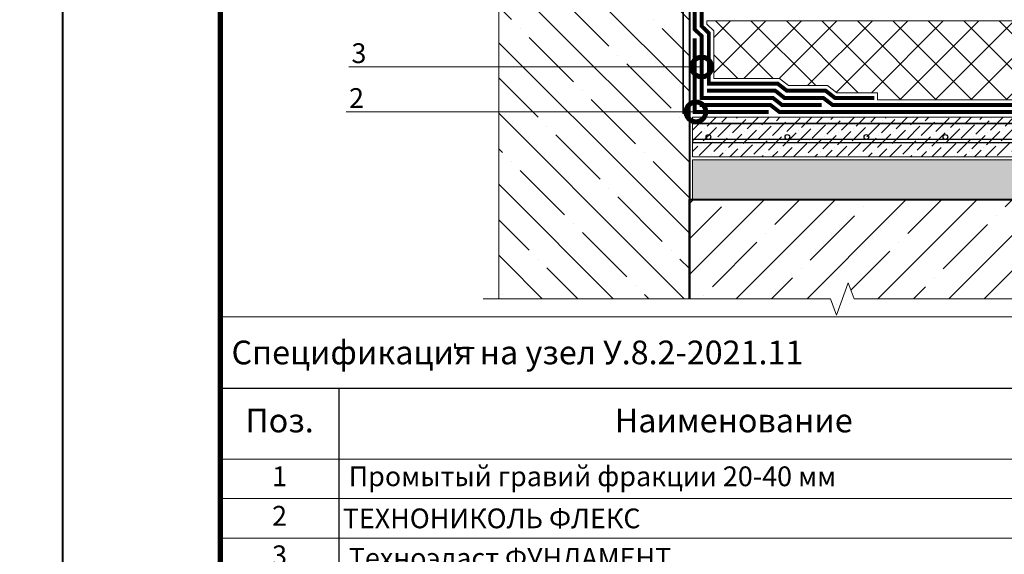
# Model space of a CAD drawing. Units: millimetres. Extents: x -124831 to 65794, y -5983 to 29177.
# Drawn here: x 7239 to 8486, y -1800 to -1124 of the extents above; entities that cross this region are included whole.
import ezdxf
from ezdxf import colors
from ezdxf.entities.mleader import LeaderData, LeaderLine
from ezdxf.enums import TextEntityAlignment as Align
from ezdxf.math import Vec2, Vec3

# ---------------------------------------------------------------- set-up
doc = ezdxf.new("R2010")
doc.units = ezdxf.units.MM
doc.linetypes.add('Штриховая', pattern=[6, 2, -2, 2])
doc.linetypes.add('штриховая 50', pattern=[1, 0.5, -0.5])
doc.layers.get('0').update_dxf_attribs({"lineweight": 30})
doc.layers.get('DEFPOINTS').update_dxf_attribs({"color": 251, "lineweight": 0})
for name, color, linetype, lineweight in [('FP-XX-МАРКИ ПОМЕЩЕНИЙ', 250, 'Continuous', 25), ('TN-БЕТОН', 251, 'Continuous', 40), ('TN-ГИДРОИЗОЛЯЦИЯ БИТУМАЯ нижняя', 173, 'Continuous', 9), ('TN-ГИДРОИЗОЛЯЦИЯ ФЛЕКС', 6, 'Continuous', 9), ('TN-ГРУНТОВКА', 6, 'Continuous', 15), ('TN-КЕРАМЗИТОВАЯ РАЗУКЛОНКА', 7, 'Continuous', 15), ('TN-СТЯЖКА', 252, 'Continuous', 15)]:
    doc.layers.add(name, color=color, linetype=linetype, lineweight=lineweight)
for name, color, linetype, lineweight, true_color in [('TN-АННОТАЦИИ', 7, 'Continuous', 20, 0x000000), ('TN-АННОТАЦИИ @ 10', 7, 'Continuous', 20, 0x000000), ('TN-ТАБЛИЦЫ', 7, 'Continuous', 40, 0x000000)]:
    doc.layers.add(name, color=color, linetype=linetype, lineweight=lineweight, true_color=true_color)
doc.styles.add('TN-Текст', font='isocpeur.ttf')

# ---------------------------------------------------------------- blocks, each defined once
blk = doc.blocks.new('*U167')
at = {"layer": 'TN-БЕТОН', "lineweight": 13}
h = blk.add_hatch(dxfattribs=at)
h.set_pattern_fill('ANSI35', color=256, scale=10)
h.set_pattern_definition([(45, (-96.81, 753.226), (-44.9013, 44.9013), []), (45, (-51.91, 753.226), (-44.9013, 44.9013), [79.375, -15.875, 0, -15.875])])
h.paths.add_polyline_path([(-96.8, 0), (200, 0), (200, 1453.2), (-96.8, 1453.2)])
at = {"layer": 'TN-БЕТОН'}
blk.add_lwpolyline([(-96.8, 0), (200, 0), (200, 1453.2), (-96.8, 1453.2)], close=True, dxfattribs=at)
blk = doc.blocks.new('*U170')
at = {"lineweight": 0}
blk.add_wipeout([(154, -831), (-4067, -831), (-4142, -625), (-4292, -1037), (-4367, -831), (-8283, -831), (-8358, -625), (-8508, -1037), (-8583, -831), (-13211, -831), (-13211, 0), (-8583, 0), (-8508, -206), (-8358, 206), (-8283, 0), (-4367, 0), (-4292, -206), (-4142, 206), (-4067, 0), (154, 0)], dxfattribs=at).dxf.layer = 'FP-XX-МАРКИ ПОМЕЩЕНИЙ'
at = {"linetype": 'Continuous'}
blk.add_lwpolyline([(-12850, 0), (-8583, 0), (-8583, 0), (-8508, -206), (-8358, 206), (-8283, 0), (-8283, 0), (-4367, 0), (-4292, -206), (-4142, 206), (-4067, 0), (200, 0)], dxfattribs=at)
blk = doc.blocks.new('*U161')
at = {"lineweight": 9, "transparency": 33554559}
h = blk.add_hatch(dxfattribs=at)
h.set_pattern_fill('GRAVEL', scale=2)
h.set_pattern_definition([(228.0128, (575.9617, -49.2002), (-406.4, -457.2), [6.8344, -676.6097]), (184.96974, (571.3897, -54.2802), (609.6, 50.800003), [11.7281, -1161.081]), (132.51045, (559.7057, -55.2962), (508, -558.8), [8.2696, -818.6945]), (267.2737, (539.8937, -67.9962), (50.8, 1016), [10.6801, -1057.3287]), (292.83365, (539.3857, -78.6642), (-254, 609.6), [10.4727, -1036.7962]), (357.2737, (543.4497, -88.3162), (-1016, 50.8), [10.6801, -1057.3287]), (37.69424, (554.1177, -88.8242), (-660.4, -508), [14.1239, -1398.2623]), (72.25533, (565.2937, -80.1882), (355.6, 1117.6), [13.3344, -1320.1051]), (121.42957, (569.3577, -67.4882), (-406.4, 660.4), [10.7163, -1060.9109]), (175.2364, (563.7697, -58.344), (558.8, -50.8), [12.2343, -599.4787]), (222.39744, (551.5777, -57.3282), (-609.6, -558.8), [15.8216, -1566.3355]), (138.8141, (590.1857, -68.504), (-355.6, 304.8), [5.4, -534.6113]), (171.46923, (586.1217, -64.9482), (660.4, -101.6), [10.2736, -1017.0928]), (225, (575.96, -63.424), (-7e-15, -50.8), [7.184, -64.658]), (203.1986, (572.406, -57.328), (254, 101.6), [3.8688, -383.0124]), (291.8014, (568.85, -58.852), (-50.8, 152.4), [5.4713, -268.095]), (30.9638, (570.882, -63.932), (152.4, 101.6), [8.8864, -287.326]), (161.565, (578.502, -59.36), (101.6, -50.8), [6.4257, -154.218]), (16.38954, (539.3857, -58.8522), (508, 152.4), [9.0018, -891.1765]), (70.3462, (548.0217, -56.3122), (-203.2, -558.8), [7.552, -747.6443]), (293.1986, (578.502, -49.2), (-101.6, 254), [7.7376, -379.1437]), (343.61046, (581.5497, -56.3122), (-508, 152.4), [9.0018, -891.1765]), (339.444, (539.3857, -90.348), (-254, 101.6), [8.6807, -425.3547]), (294.77514, (547.5137, -93.3962), (-254, 558.8), [7.2734, -720.0719]), (66.8014, (579.01, -100), (101.6, 254), [7.7376, -379.1437]), (17.354, (582.0577, -92.8882), (-660.4, -203.2), [8.5157, -843.0475]), (69.444, (554.1177, -100), (-101.6, -254), [4.3404, -429.695]), (101.31, (575.962, -100), (-50.8, 203.2), [2.5903, -256.44]), (165.9638, (575.454, -97.46), (152.4, -50.8), [10.4727, -198.981]), (186.009, (565.2937, -94.9202), (508, 50.8), [9.7053, -960.8273]), (303.69, (570.882, -68.504), (-50.8, 101.6), [7.3265, -175.8355]), (353.15723, (574.9457, -74.6002), (863.6, -101.6), [12.7911, -1266.3202]), (60.9454, (587.6457, -76.124), (-203.2, -355.6), [5.2302, -517.7878]), (90, (590.186, -71.55), (-50.8, 50.8), [3.048, -47.752]), (120.25644, (564.2777, -93.3962), (203.2, -355.6), [7.0573, -698.6788]), (48.0128, (560.7217, -87.3002), (406.4, 457.2), [13.6689, -669.7752]), (0, (569.866, -77.14), (50.8, 50.8), [13.208, -37.592]), (325.30485, (583.0737, -77.1402), (508, -355.6), [8.0322, -795.1863]), (254.0546, (589.678, -81.712), (-50.8, -203.2), [7.3966, -362.433]), (207.64598, (587.6457, -88.8242), (-965.2, -508), [12.0429, -1192.2493]), (175.42608, (576.9777, -94.4122), (-660.4, 50.8), [12.7406, -1261.3169])])
h.paths.add_polyline_path([(1104, 50), (0, 50), (0, 0), (1104, 0)])
at = {"lineweight": 20}
blk.add_lwpolyline([(1104, 50), (0, 50), (0, 0), (1104, 0)], close=True, dxfattribs=at)
blk = doc.blocks.new('*U162')
at = {"lineweight": 9, "transparency": 33554559}
h = blk.add_hatch(dxfattribs=at)
h.set_pattern_fill('ANSI36', color=256, scale=3)
h.set_pattern_definition([(45, (539.386, -100), (5.0514, 18.52178), [23.8125, -4.7625, 0, -4.7625])])
h.paths.add_polyline_path([(1104, 50), (0, 50), (0, 0), (1104, 0)])
at = {"lineweight": 20}
blk.add_lwpolyline([(1104, 50), (0, 50), (0, 0), (1104, 0)], close=True, dxfattribs=at)
at = {"lineweight": 25}
blk.add_lwpolyline([(0, 18), (1104, 18), (1104, 22), (0, 22)], close=True, dxfattribs=at)
for centre in [(20, 25), (120, 25), (220, 25), (320, 25), (420, 25), (520, 25), (620, 25), (720, 25), (820, 25), (920, 25), (1020, 25)]:
    blk.add_circle(centre, 3, dxfattribs=at)
blk = doc.blocks.new('*U164')
at = {"layer": 'TN-БЕТОН', "lineweight": 13}
h = blk.add_hatch(dxfattribs=at)
h.set_pattern_fill('ANSI35', color=256, scale=10)
h.set_pattern_definition([(45, (53.72, 427.4), (-44.901, 44.901), []), (45, (98.62, 427.4), (-44.901, 44.901), [79.375, -15.875, 0, -15.875])])
h.paths.add_polyline_path([(53.7, 0), (200, 0), (200, 1127.4), (53.7, 1127.4)])
at = {"layer": 'TN-БЕТОН'}
blk.add_lwpolyline([(53.7, 0), (200, 0), (200, 1127.4), (53.7, 1127.4)], close=True, dxfattribs=at)
blk = doc.blocks.new('*U169')
at = {"lineweight": 0}
blk.add_wipeout([(740, -707), (-4198, -707), (-4273, -501), (-4423, -913), (-4498, -707), (-8547, -707), (-8622, -501), (-8772, -913), (-8847, -707), (-13357, -707), (-13357, 0), (-8847, 0), (-8772, -206), (-8622, 206), (-8547, 0), (-4498, 0), (-4423, -206), (-4273, 206), (-4198, 0), (740, 0)], dxfattribs=at).dxf.layer = 'FP-XX-МАРКИ ПОМЕЩЕНИЙ'
at = {"linetype": 'Continuous'}
blk.add_lwpolyline([(-13245, 0), (-8847, 0), (-8847, 0), (-8772, -206), (-8622, 206), (-8547, 0), (-8547, 0), (-4498, 0), (-4423, -206), (-4273, 206), (-4198, 0), (200, 0)], dxfattribs=at)
blk = doc.blocks.new('_DotSmall')
at = {"color": 0, "linetype": 'ByBlock', "const_width": 0.5}
blk.add_lwpolyline([(-0.0625, 0, 1), (0.0625, 0, 1)], format="xyb", close=True, dxfattribs=at)
blk = doc.blocks.new('*T180')
at = {"layer": 'DEFPOINTS', "color": 8, "linetype": 'ByBlock', "lineweight": 0, "transparency": 16777216}
for p, q in [((0, 0), (1850, 0)), ((0, 0), (0, -90)), ((1850, 0), (1850, -90))]:
    blk.add_line(p, q, dxfattribs=at)
at = {"layer": 'TN-ТАБЛИЦЫ', "color": 0, "lineweight": 30, "transparency": 16777216}
for p, q in [((0, -90), (1850, -90)), ((0, -90), (0, -1068)), ((150, -90), (150, -1068)), ((1150, -90), (1150, -1068)), ((1450, -90), (1450, -1068)), ((1600, -90), (1600, -1068)), ((1850, -90), (1850, -1068))]:
    blk.add_line(p, q, dxfattribs=at)
at = {"layer": 'TN-ТАБЛИЦЫ', "color": 0, "linetype": 'ByBlock', "lineweight": 20, "transparency": 16777216}
for p, q in [((0, -180), (1850, -180)), ((0, -230), (1850, -230)), ((0, -280), (1850, -280)), ((0, -330), (1850, -330)), ((0, -380), (1850, -380)), ((0, -430), (1850, -430)), ((0, -480), (1850, -480)), ((0, -530), (1850, -530)), ((0, -580), (1850, -580)), ((0, -630), (1850, -630)), ((0, -680), (1850, -680)), ((0, -730), (1850, -730)), ((0, -780), (1850, -780)), ((0, -828), (1850, -828)), ((0, -876), (1850, -876)), ((0, -924), (1850, -924)), ((0, -972), (1850, -972)), ((0, -1020), (1850, -1020)), ((0, -1068), (1850, -1068))]:
    blk.add_line(p, q, dxfattribs=at)
at = {"layer": 'TN-ТАБЛИЦЫ', "color": 7, "lineweight": 13, "transparency": 16777216, "style": 'TN-Текст'}
for s, insert, char_height, width, attachment_point in [('{\\fISOCPEUR|b1|i0|c204|p34; Спецификация на узел \\C1;У.8.2-2021.11}', (5, -45), 30, 1840, 4), ('Поз.', (75, -135), 30, 140, 5), ('Наименование', (650, -135), 30, 990, 5), ('{\\W0.8;Расход на 1 м.п. }', (1300, -135), 30, 290, 5), ('Ед.изм.', (1525, -135), 30, 140, 5), ('Примечание', (1725, -135), 30, 240, 5), (' Промытый гравий фракции 20-40 мм', (155, -205), 25, 990, 4), ('\\A1;м{\\H0.7x;\\S3^ ;}', (1525, -205), 25, 140, 5), ('1', (75, -205), 25, 140, 5), ('по проекту', (1300, -205), 25, 290, 5), ('\\A1;м{\\H0.7x;\\S2^ ;}', (1525, -255), 25, 140, 5), ('2', (75, -255), 25, 140, 5), ('{\\C256;Т}ЕХНОНИКОЛЬ {\\C256;ФЛЕКС}', (155, -255), 25, 990, 4), ('0,35', (1300, -255), 25, 290, 5), ('\\A1;м{\\H0.7x;\\S2^ ;}', (1525, -305), 25, 140, 5), ('3', (75, -305), 25, 140, 5), ('{\\C256; }Техноэласт {\\C256;ФУНДАМЕНТ\\P}', (155, -305), 25, 990, 4), ('по проекту', (1300, -305), 25, 290, 5), ('\\A1;м{\\H0.7x;\\S2^ ;}', (1525, -355), 25, 140, 5), ('4', (75, -355), 25, 140, 5), ('{\\C256; }Техноэласт {\\C256;ФУНДАМЕНТ\\P}', (155, -355), 25, 990, 4), ('по проекту', (1300, -355), 25, 290, 5), ('\\A1;м{\\H0.7x;\\S2^ ;}', (1525, -405), 25, 140, 5), ('5', (75, -405), 25, 140, 5), ('{\\C256; Мастика ТЕХНОНИКОЛЬ №27}', (155, -405), 25, 990, 4), ('по проекту', (1300, -405), 25, 290, 5), ('6', (75, -455), 25, 140, 5), (' Праймер ТЕХНОНИКОЛЬ №01', (155, -455), 25, 990, 4), ('по проекту', (1300, -455), 25, 290, 5), ('\\A1;л', (1525, -455), 25, 140, 5), ('7', (75, -505), 25, 140, 5), ('{\\C256; Саморез остроконечный 4,8х(L-по проекту)}', (155, -505), 25, 990, 4), ('4', (1300, -505), 25, 290, 5), ('шт.', (1525, -505), 25, 140, 5), ('8', (75, -555), 25, 140, 5), (' Анкерный элемент ТЕХНОНИКОЛЬ 8х45', (155, -555), 25, 990, 4), ('4', (1300, -555), 25, 290, 5), ('шт.', (1525, -555), 25, 140, 5), ('9', (75, -605), 25, 140, 5), (' Тарельчатый держатель ТЕХНОНИКОЛЬ %%C 50мм', (155, -605), 25, 990, 4), ('4', (1300, -605), 25, 290, 5), ('шт.', (1525, -605), 25, 140, 5), ('10', (75, -655), 25, 140, 5), ('{\\C256; Мастика ТЕХНОНИКОЛЬ №71}', (155, -655), 25, 990, 4), ('\\A1;{\\C256;150}', (1300, -655), 25, 290, 5), ('\\A1;{\\C256;г/м.п.}', (1525, -655), 25, 140, 5), ('11', (75, -705), 25, 140, 5), (' Угловой ПВХ профиль ', (155, -705), 25, 990, 4), ('по проекту', (1300, -705), 25, 290, 5), ('м.п.', (1525, -705), 25, 140, 5), ('\\A1;м{\\H0.7x;\\S3^ ;}', (1525, -755), 25, 140, 5), ('12', (75, -755), 25, 140, 5), ('{\\C256; XPS ТЕХНОНИКОЛЬ CARBON PROF}', (155, -755), 25, 990, 4), ('по проекту', (1300, -755), 25, 290, 5), ('13', (75, -804), 25, 140, 5), ('{\\C256; Грунтовка глубокого проникновения ТЕХНОНИКОЛЬ 020}', (155, -804), 25, 990, 4), ('по проекту', (1300, -804), 25, 290, 5), ('\\A1;л', (1525, -804), 25, 140, 5), ('14', (75, -852), 25, 140, 5), ('{\\C256; Штукатурно-клеевая смесь ТЕХНОНИКОЛЬ 220 для XPS}', (155, -852), 25, 990, 4), ('по проекту', (1300, -852), 25, 290, 5), ('кг', (1525, -852), 25, 140, 5), ('15', (75, -900), 25, 140, 5), ('\\A1;м{\\H0.7x;\\S2^ ;}', (1525, -900), 25, 140, 5), ('{\\C256; Сетка фасадная ТЕХНОНИКОЛЬ 3600}', (155, -900), 25, 990, 4), ('по проекту', (1300, -900), 25, 290, 5), ('16', (75, -948), 25, 140, 5), ('{\\C256; Штукатурно-клеевая смесь ТЕХНОНИКОЛЬ 220 для XPS}', (155, -948), 25, 990, 4), ('по проекту', (1300, -948), 25, 290, 5), ('кг', (1525, -948), 25, 140, 5), ('17', (75, -996), 25, 140, 5), ('{\\C256; Грунтовка универсальная ТЕХНОНИКОЛЬ 010}', (155, -996), 25, 990, 4), ('по проекту', (1300, -996), 25, 290, 5), ('кг', (1525, -996), 25, 140, 5), ('{\\C256; Декоративная минеральная штукатурка ТЕХНОНИКОЛЬ 301}', (155, -1044), 25, 990, 4), ('18', (75, -1044), 25, 140, 5), ('по проекту', (1300, -1044), 25, 290, 5), ('кг', (1525, -1044), 25, 140, 5)]:
    blk.add_mtext(s, dxfattribs=dict(at, insert=insert, char_height=char_height, width=width, attachment_point=attachment_point))
blk = doc.blocks.new('*U10')
blk.add_lwpolyline([(0, 0), (210, 0), (210, 297), (0, 297)], close=True)
at = {"const_width": 0.7}
blk.add_lwpolyline([(20, 5), (205, 5), (205, 292), (20, 292)], close=True, dxfattribs=at)
at = {"color": 0, "style": 'TN-Текст', "flags": 8}
for tag, p, height in [('ФОРМА6_001', (131.78, 11.28), 3.5), ('ФОРМАТ', (187, 1.5), 2.5)]:
    blk.add_attdef(tag, p, '', height=height, dxfattribs=at)
blk.add_attdef('ЛИСТ__', text='', height=2.5, dxfattribs=at).set_placement((200, 9.5), align=Align.MIDDLE_CENTER)

msp = doc.modelspace()

# ---------------------------------------------------------------- hatches: boundary and pattern name
at = {"lineweight": 9, "transparency": 33554559}
h = msp.add_hatch(dxfattribs=at)
h.set_pattern_fill('ANSI37', color=256, scale=10)
h.set_pattern_definition([(45, (-39869.724, 12694.858), (-22.45064, 22.45064), []), (135, (-39869.724, 12694.858), (-22.45064, -22.45064), [])])
h.paths.add_polyline_path([(9206, -1125.2), (8109.3, -1125.2), (8109.3, -1129.2), (8118.3, -1137.9), (8118.3, -1198.2), (8201.3, -1198.2), (8212.9, -1207.2), (8262, -1207.2), (8273.7, -1216.2), (8325.5, -1216.2), (8325.5, -1225.2), (9206, -1225.2)])

# ---------------------------------------------------------------- linework, layer by layer
at = {"lineweight": 20}
msp.add_lwpolyline([(9206, -1125.2), (8109.3, -1125.2), (8109.3, -1129.2), (8118.3, -1137.9), (8118.3, -1198.2), (8201.3, -1198.2), (8212.9, -1207.2), (8262, -1207.2), (8273.7, -1216.2), (8325.5, -1216.2), (8325.5, -1225.2), (9206, -1225.2)], close=True, dxfattribs=at)
at = {"layer": 'TN-ГИДРОИЗОЛЯЦИЯ БИТУМАЯ нижняя', "linetype": 'штриховая 50', "ltscale": 10, "const_width": 5}
for points in [[(8093.8, -701.2), (8093.8, -756.2), (8102.8, -765.2), (8102.8, -1132), (8111.8, -1140.6), (8111.8, -1204.7), (8199, -1204.7), (8210.7, -1213.7), (8259.8, -1213.7), (8271.5, -1222.7), (8321.5, -1222.7)], [(8093.8, -767.9), (8093.8, -1135.8), (8102.8, -1144.5), (8102.8, -1222.7), (8192.9, -1222.7), (8204.5, -1231.7), (8254.5, -1231.7)], [(9195.3, -1231.7), (8268.5, -1231.7), (8256.7, -1222.7), (8207.6, -1222.7), (8196, -1213.7), (8109.3, -1213.7)], [(9195.3, -1240.7), (8201.4, -1240.7), (8189.8, -1231.7), (8100.3, -1231.7)]]:
    msp.add_lwpolyline(points, dxfattribs=at)
at = {"layer": 'TN-ГИДРОИЗОЛЯЦИЯ ФЛЕКС', "linetype": 'штриховая 50', "ltscale": 10, "const_width": 5, "flags": 128}
msp.add_lwpolyline([(8093.8, -1147.2), (8093.8, -1240.7), (8187.6, -1240.7)], dxfattribs=at)
at = {"layer": 'TN-ГРУНТОВКА', "linetype": 'Штриховая', "ltscale": 0.5}
msp.add_lwpolyline([(8079.3, -1243.2, 2, 2, 0), (8079.3, -701.2, 2, 2, 0)], format="xyseb", dxfattribs=at)
at = {"layer": 'TN-ГРУНТОВКА', "linetype": 'Штриховая', "ltscale": 0.5, "const_width": 2}
msp.add_lwpolyline([(8091.3, -1255.2), (9195.3, -1255.2)], dxfattribs=at)

# ---------------------------------------------------------------- block references
at = {"xscale": -1, "rotation": 270}
msp.add_blockref('*U164', (8087.3, -1551.2), dxfattribs=at)
at = {"layer": 'TN-БЕТОН', "xscale": -1, "rotation": 180}
msp.add_blockref('*U167', (7887.3, -86.1), dxfattribs=at)
at = {"layer": 'TN-КЕРАМЗИТОВАЯ РАЗУКЛОНКА'}
msp.add_blockref('*U161', (8091.3, -1351.2), dxfattribs=at)
at = {"layer": 'TN-СТЯЖКА'}
msp.add_blockref('*U162', (8091.3, -1297.2), dxfattribs=at)

# ---------------------------------------------------------------- leaders
at = {"layer": 'TN-АННОТАЦИИ @ 10'}
ml = msp.add_multileader_mtext('Standard', dxfattribs=at)
ml.set_content('{\\T0.9; \\C7;Праймер полимерный ТЕХНОНИКОЛЬ №08 Быстросохнущий}', color=256, style='TN-Текст')
ml.set_leader_properties(color=256, linetype='ByLayer', lineweight=-1)
ml.set_arrow_properties(name='DOTSMALL')
ml.build(insert=Vec2(0, 0))
ml.multileader.update_dxf_attribs({"text_left_attachment_type": 6, "text_right_attachment_type": 6, "dogleg_length": 100, "arrow_head_size": 50, "scale": 10})
ctx = ml.context
ctx.base_point, ctx.scale, ctx.char_height, ctx.arrow_head_size, ctx.landing_gap_size, ctx.plane_origin, ctx.plane_x_axis, ctx.plane_y_axis = Vec3(8297.9, -692.8), 10, 25, 50, 0, Vec3(11238.9, -1950.1), Vec3(1, -0.000002), Vec3(0.000002, 1)
ctx.left_attachment, ctx.right_attachment, ctx.text_align_type = 6, 6, 1
notes = []
notes.append((ctx, [(1, (1, 1, 0), (9136.4, -692.8), (-1, 0.000002), 8.18, [(1, [(9136.4, -1255.2)], 0, [])])]))
ctx.mtext.insert, ctx.mtext.text_direction, ctx.mtext.rotation, ctx.mtext.alignment, ctx.mtext.line_spacing_style, ctx.mtext.flow_direction = Vec3(8713.1, -660.3), Vec3(1, -0.000002), 6.283184, 2, 2, 5
ml = msp.add_multileader_mtext('Standard', dxfattribs=at)
ml.set_content(' {\\C7;Армированная цементно-песчаная стяжка}', color=256, style='TN-Текст')
ml.set_leader_properties(color=256, linetype='ByLayer', lineweight=-1)
ml.set_arrow_properties(name='DOTSMALL')
ml.build(insert=Vec2(0, 0))
ml.multileader.update_dxf_attribs({"text_left_attachment_type": 6, "text_right_attachment_type": 6, "dogleg_length": 100, "arrow_head_size": 50, "scale": 10})
ctx = ml.context
ctx.base_point, ctx.scale, ctx.char_height, ctx.arrow_head_size, ctx.landing_gap_size, ctx.plane_origin, ctx.plane_x_axis, ctx.plane_y_axis = Vec3(8438.2, -732.8), 10, 25, 50, 0, Vec3(11238.9, -1990.1), Vec3(1, -0.000002), Vec3(0.000002, 1)
ctx.left_attachment, ctx.right_attachment, ctx.text_align_type = 6, 6, 1
notes.append((ctx, [(1, (1, 1, 0), (9136.4, -732.8), (-1, 0.000002), 8.18, [(1, [(9136.4, -1272.2)], 0, [])])]))
ctx.mtext.insert, ctx.mtext.text_direction, ctx.mtext.rotation, ctx.mtext.alignment, ctx.mtext.line_spacing_style, ctx.mtext.flow_direction = Vec3(8783.2, -700.3), Vec3(1, -0.000002), 6.283184, 2, 2, 5
ml = msp.add_multileader_mtext('Standard', dxfattribs=at)
ml.set_content(' {\\C7;Уклонообразующий слой из керамзитобетона}', color=256, style='TN-Текст')
ml.set_leader_properties(color=256, linetype='ByLayer', lineweight=-1)
ml.set_arrow_properties(name='DOTSMALL')
ml.build(insert=Vec2(0, 0))
ml.multileader.update_dxf_attribs({"text_left_attachment_type": 6, "text_right_attachment_type": 6, "dogleg_length": 100, "arrow_head_size": 50, "scale": 10})
ctx = ml.context
ctx.base_point, ctx.scale, ctx.char_height, ctx.arrow_head_size, ctx.landing_gap_size, ctx.plane_origin, ctx.plane_x_axis, ctx.plane_y_axis = Vec3(8395.7, -772.8), 10, 25, 50, 0, Vec3(11238.9, -2030.1), Vec3(1, -0.000002), Vec3(0.000002, 1)
ctx.left_attachment, ctx.right_attachment, ctx.text_align_type = 6, 6, 1
notes.append((ctx, [(1, (1, 1, 0), (9136.4, -772.8), (-1, 0.000002), 8.18, [(1, [(9136.4, -1326.2)], 0, [])])]))
ctx.mtext.insert, ctx.mtext.text_direction, ctx.mtext.rotation, ctx.mtext.alignment, ctx.mtext.line_spacing_style, ctx.mtext.flow_direction = Vec3(8762, -740.3), Vec3(1, -0.000002), 6.283184, 2, 2, 5
for ctx, leaders in notes:
    for number, flags, end, landing, length, lines in leaders:
        leader = LeaderData()
        leader.index, (leader.has_last_leader_line, leader.has_dogleg_vector, leader.attachment_direction) = number, flags
        leader.last_leader_point, leader.dogleg_vector, leader.dogleg_length = Vec3(end), Vec3(landing), length
        for number, points, colour, breaks in lines:
            line = LeaderLine()
            line.index, line.vertices, line.color, line.breaks = number, Vec3.list(points), colors.encode_raw_color(colour), breaks
            leader.lines.append(line)
        ctx.leaders.append(leader)

# ---------------------------------------------------------------- next in the draw order: block references
at = {"layer": 'TN-АННОТАЦИИ', "xscale": -0.1, "yscale": 0.1, "zscale": 0.1, "rotation": 270.0000000000894}
msp.add_blockref('*U170', (7846.1, -212.1), dxfattribs=at)

# ---------------------------------------------------------------- next in the draw order: block references
at = {"layer": 'TN-АННОТАЦИИ', "xscale": 0.1, "yscale": 0.1, "zscale": 0.1}
msp.add_blockref('*U169', (9150.6, -1477.2), dxfattribs=at)

# ---------------------------------------------------------------- next in the draw order: leaders
at = {"layer": 'TN-АННОТАЦИИ @ 10'}
ml = msp.add_multileader_mtext('Standard', dxfattribs=at)
ml.set_content('\\A1;3', color=256, style='TN-Текст')
ml.set_leader_properties(color=256, linetype='ByLayer', lineweight=-1)
ml.set_arrow_properties(name='DOTSMALL')
ml.build(insert=Vec2(0, 0))
ml.multileader.update_dxf_attribs({"text_left_attachment_type": 6, "text_right_attachment_type": 6, "dogleg_length": 100, "arrow_head_size": 50, "scale": 10})
ctx = ml.context
ctx.base_point, ctx.scale, ctx.char_height, ctx.arrow_head_size, ctx.landing_gap_size, ctx.plane_origin = Vec3(7662.6, -1183.6), 10, 25, 50, 0, Vec3(9889, -2273.2)
ctx.left_attachment, ctx.right_attachment, ctx.text_align_type = 6, 6, 1
notes = []
notes.append((ctx, [(1, (1, 1, 0), (7786.4, -1183.6), (-1, 0), 111.3, [(1, [(8102.8, -1183.6)], 0, [])])]))
ctx.mtext.insert, ctx.mtext.alignment, ctx.mtext.line_spacing_style, ctx.mtext.flow_direction = Vec3(7668.8, -1153.6), 2, 2, 5
ml = msp.add_multileader_mtext('Standard', dxfattribs=at)
ml.set_content('\\A1;2', color=256, style='TN-Текст')
ml.set_leader_properties(color=256, linetype='ByLayer', lineweight=-1)
ml.set_arrow_properties(name='DOTSMALL')
ml.build(insert=Vec2(0, 0))
ml.multileader.update_dxf_attribs({"text_left_attachment_type": 6, "text_right_attachment_type": 6, "dogleg_length": 100, "arrow_head_size": 50, "scale": 10})
ctx = ml.context
ctx.base_point, ctx.scale, ctx.char_height, ctx.arrow_head_size, ctx.landing_gap_size, ctx.plane_origin = Vec3(7659.5, -1240.4), 10, 25, 50, 0, Vec3(9881.7, -2330)
ctx.left_attachment, ctx.right_attachment, ctx.text_align_type = 6, 6, 1
notes.append((ctx, [(1, (1, 1, 0), (7779.1, -1240.4), (-1, 0), 107.2, [(1, [(8095.5, -1240.4)], 0, [])])]))
ctx.mtext.insert, ctx.mtext.alignment, ctx.mtext.line_spacing_style, ctx.mtext.flow_direction = Vec3(7665.7, -1210.4), 2, 2, 5
for ctx, leaders in notes:
    for number, flags, end, landing, length, lines in leaders:
        leader = LeaderData()
        leader.index, (leader.has_last_leader_line, leader.has_dogleg_vector, leader.attachment_direction) = number, flags
        leader.last_leader_point, leader.dogleg_vector, leader.dogleg_length = Vec3(end), Vec3(landing), length
        for number, points, colour, breaks in lines:
            line = LeaderLine()
            line.index, line.vertices, line.color, line.breaks = number, Vec3.list(points), colors.encode_raw_color(colour), breaks
            leader.lines.append(line)
        ctx.leaders.append(leader)

# ---------------------------------------------------------------- next in the draw order: block references
msp.add_blockref('*T180', (7493.3, -1499.9))
at = {"layer": 'TN-ТАБЛИЦЫ', "color": 7, "xscale": 10, "yscale": 10, "zscale": 10}
msp.add_blockref('*U10', (7293.3, -2767.9), dxfattribs=at)

# ---------------------------------------------------------------- next in the draw order: leaders
at = {"layer": 'TN-АННОТАЦИИ @ 10'}
ml = msp.add_multileader_mtext('Standard', dxfattribs=at)
ml.set_content('Техноэласт ФУНДАМЕНТ (2 слоя)', color=256, style='TN-Текст')
ml.set_leader_properties(color=256, linetype='ByLayer', lineweight=-1)
ml.set_arrow_properties(name='DOTSMALL')
ml.build(insert=Vec2(0, 0))
ml.multileader.update_dxf_attribs({"text_left_attachment_type": 6, "text_right_attachment_type": 6, "dogleg_length": 100, "arrow_head_size": 50, "scale": 10})
ctx = ml.context
ctx.base_point, ctx.scale, ctx.char_height, ctx.arrow_head_size, ctx.landing_gap_size, ctx.plane_origin = Vec3(6161.6, -1750.3), 10, 25, 50, 0, Vec3(4171.5, -2914.2)
ctx.left_attachment, ctx.right_attachment = 6, 6
notes = []
notes.append((ctx, [(1, (1, 1, 0), (6153.4, -1750.3), (1, 0), 8.18, [(0, [(5816.8, -1567.8), (6153.4, -1567.8)], 0, [])])]))
ctx.mtext.insert, ctx.mtext.width, ctx.mtext.line_spacing_style, ctx.mtext.flow_direction = Vec3(6161.6, -1720.3), 745.1, 2, 5
for ctx, leaders in notes:
    for number, flags, end, landing, length, lines in leaders:
        leader = LeaderData()
        leader.index, (leader.has_last_leader_line, leader.has_dogleg_vector, leader.attachment_direction) = number, flags
        leader.last_leader_point, leader.dogleg_vector, leader.dogleg_length = Vec3(end), Vec3(landing), length
        for number, points, colour, breaks in lines:
            line = LeaderLine()
            line.index, line.vertices, line.color, line.breaks = number, Vec3.list(points), colors.encode_raw_color(colour), breaks
            leader.lines.append(line)
        ctx.leaders.append(leader)

doc.saveas('drawing.dxf')
